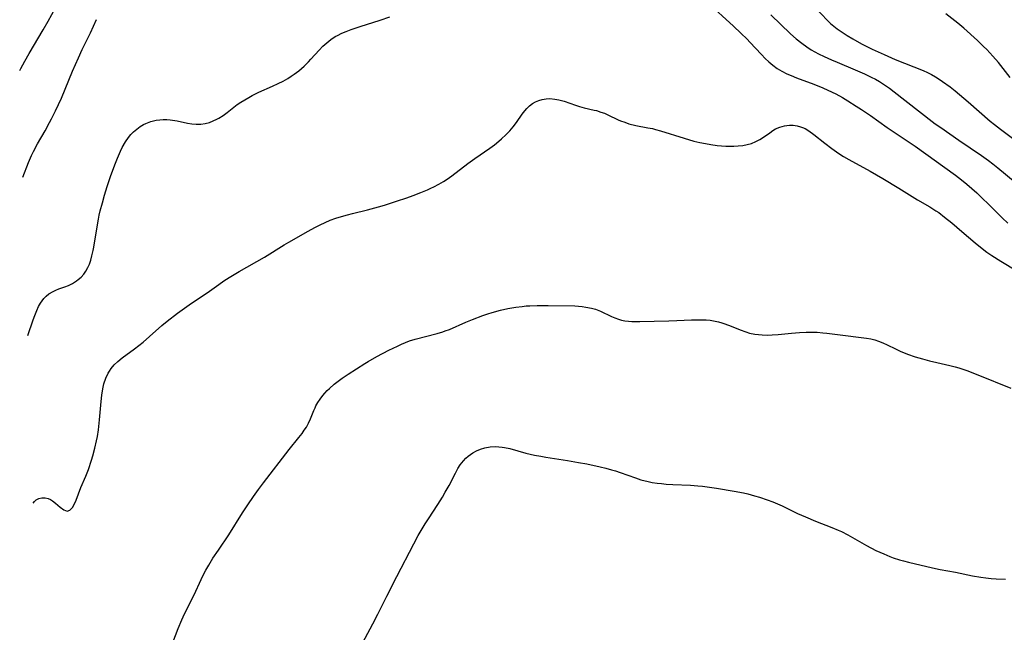
# Model space of a CAD drawing. Units: inches. Extents: x 2093403 to 2098841, y 164712 to 170175.
# Drawn here: x 2093542 to 2093699, y 164987 to 165085 of the extents above; entities that cross this region are included whole.
import ezdxf

# ---------------------------------------------------------------- set-up
doc = ezdxf.new("R2010")
doc.units = ezdxf.units.IN
doc.header["$MEASUREMENT"] = 0
doc.layers.add('c_12_T15S_R19E', color=63, linetype='Continuous')

msp = doc.modelspace()

# ---------------------------------------------------------------- linework, layer by layer
at = {"layer": 'c_12_T15S_R19E'}
for points in [[(2093542.5, 165076.75, 990), (2093542.67, 165077.09, 990), (2093543.33, 165078.27, 990), (2093544.02, 165079.48, 990), (2093546.22, 165083.21, 990), (2093547.02, 165084.6, 990), (2093548.79, 165087.78, 990)], [(2093651.89, 165087.63, 994), (2093656.05, 165083.82, 994), (2093657.24, 165082.71, 994), (2093658.23, 165081.72, 994), (2093658.65, 165081.28, 994), (2093660.5, 165079.29, 994), (2093661.08, 165078.69, 994), (2093661.68, 165078.12, 994), (2093662.32, 165077.59, 994), (2093663.02, 165077.1, 994), (2093663.75, 165076.66, 994), (2093664.56, 165076.24, 994), (2093665.21, 165075.95, 994), (2093666.08, 165075.61, 994), (2093668.86, 165074.58, 994), (2093670.25, 165074.01, 994), (2093671.05, 165073.65, 994), (2093672.33, 165073.02, 994), (2093673.37, 165072.45, 994), (2093674.24, 165071.95, 994), (2093675.58, 165071.1, 994), (2093676.4, 165070.56, 994), (2093677.83, 165069.58, 994), (2093680.51, 165067.68, 994), (2093681.32, 165067.13, 994), (2093683.84, 165065.48, 994), (2093684.98, 165064.7, 994), (2093691.36, 165060.07, 994), (2093692.32, 165059.34, 994), (2093693.15, 165058.67, 994), (2093693.97, 165057.97, 994), (2093694.75, 165057.26, 994), (2093695.55, 165056.51, 994), (2093696.67, 165055.42, 994), (2093698.8, 165053.28, 994), (2093699.68, 165052.45, 994)], [(2093669.13, 165086.67, 990), (2093670.94, 165084.79, 990), (2093671.51, 165084.25, 990), (2093672.02, 165083.81, 990), (2093672.55, 165083.39, 990), (2093673.16, 165082.95, 990), (2093674.14, 165082.31, 990), (2093675.02, 165081.79, 990), (2093676.42, 165081.03, 990), (2093678.13, 165080.18, 990), (2093680, 165079.31, 990), (2093681.78, 165078.53, 990), (2093686.21, 165076.74, 990), (2093686.89, 165076.44, 990), (2093687.55, 165076.11, 990), (2093688.17, 165075.76, 990), (2093688.75, 165075.39, 990), (2093689.32, 165075, 990), (2093690.51, 165074.14, 990), (2093691.32, 165073.5, 990), (2093693.4, 165071.76, 990), (2093696.9, 165068.71, 990), (2093697.55, 165068.18, 990), (2093698.53, 165067.4, 990), (2093702.73, 165064.31, 990)], [(2093543.8, 165034.57, 994), (2093543.8, 165034.58, 994), (2093544.64, 165037.07, 994), (2093544.89, 165037.76, 994), (2093545.21, 165038.57, 994), (2093545.5, 165039.18, 994), (2093545.82, 165039.74, 994), (2093546.06, 165040.11, 994), (2093546.33, 165040.45, 994), (2093546.71, 165040.84, 994), (2093547.13, 165041.19, 994), (2093547.8, 165041.59, 994), (2093548.25, 165041.8, 994), (2093548.71, 165041.98, 994), (2093549.67, 165042.31, 994), (2093550.24, 165042.53, 994), (2093550.9, 165042.85, 994), (2093551.52, 165043.25, 994), (2093551.81, 165043.47, 994), (2093552.27, 165043.88, 994), (2093552.68, 165044.33, 994), (2093553.04, 165044.83, 994), (2093553.34, 165045.38, 994), (2093553.59, 165045.95, 994), (2093553.8, 165046.56, 994), (2093554, 165047.25, 994), (2093554.19, 165048.1, 994), (2093554.29, 165048.64, 994), (2093554.8, 165051.89, 994), (2093555.02, 165053.09, 994), (2093555.15, 165053.75, 994), (2093555.31, 165054.41, 994), (2093555.65, 165055.69, 994), (2093555.99, 165056.9, 994), (2093556.43, 165058.31, 994), (2093556.96, 165059.9, 994), (2093557.63, 165061.73, 994), (2093558.06, 165062.82, 994), (2093558.54, 165063.93, 994), (2093558.81, 165064.48, 994), (2093559.32, 165065.38, 994), (2093559.79, 165066.08, 994), (2093560.18, 165066.56, 994), (2093560.6, 165066.99, 994), (2093561.11, 165067.44, 994), (2093561.67, 165067.83, 994), (2093562.2, 165068.14, 994), (2093562.58, 165068.33, 994), (2093563.38, 165068.63, 994), (2093564.21, 165068.83, 994), (2093564.77, 165068.92, 994), (2093565.35, 165068.95, 994), (2093565.89, 165068.94, 994), (2093566.43, 165068.89, 994), (2093567.53, 165068.73, 994), (2093569.19, 165068.39, 994), (2093569.89, 165068.27, 994), (2093570.58, 165068.2, 994), (2093571.3, 165068.19, 994), (2093572.03, 165068.3, 994), (2093572.68, 165068.47, 994), (2093573.3, 165068.72, 994), (2093573.85, 165068.99, 994), (2093574.18, 165069.18, 994), (2093574.85, 165069.61, 994), (2093575.49, 165070.08, 994), (2093577.12, 165071.32, 994), (2093577.7, 165071.72, 994), (2093578.31, 165072.11, 994), (2093578.95, 165072.48, 994), (2093579.47, 165072.76, 994), (2093580.54, 165073.29, 994), (2093582.73, 165074.27, 994), (2093583.63, 165074.68, 994), (2093584.4, 165075.08, 994), (2093585.15, 165075.51, 994), (2093585.68, 165075.85, 994), (2093586.19, 165076.2, 994), (2093586.9, 165076.73, 994), (2093587.33, 165077.09, 994), (2093587.74, 165077.46, 994), (2093588.43, 165078.13, 994), (2093588.83, 165078.55, 994), (2093590.14, 165080, 994), (2093590.73, 165080.61, 994), (2093591.34, 165081.17, 994), (2093592.01, 165081.69, 994), (2093592.71, 165082.15, 994), (2093593.05, 165082.34, 994), (2093593.73, 165082.68, 994), (2093594.43, 165082.98, 994), (2093595.25, 165083.29, 994), (2093596.64, 165083.76, 994), (2093599.83, 165084.77, 994), (2093601.39, 165085.3, 994)], [(2093661.98, 165085.63, 992), (2093665.12, 165082.62, 992), (2093666.03, 165081.81, 992), (2093666.93, 165081.09, 992), (2093667.7, 165080.53, 992), (2093668.43, 165080.07, 992), (2093669, 165079.74, 992), (2093669.58, 165079.42, 992), (2093670.46, 165078.99, 992), (2093671.67, 165078.44, 992), (2093672.56, 165078.06, 992), (2093675.39, 165076.89, 992), (2093676.87, 165076.24, 992), (2093677.97, 165075.7, 992), (2093678.62, 165075.36, 992), (2093679.26, 165075, 992), (2093679.93, 165074.59, 992), (2093680.41, 165074.27, 992), (2093680.89, 165073.94, 992), (2093681.64, 165073.36, 992), (2093685.47, 165070.33, 992), (2093688.16, 165068.29, 992), (2093689.05, 165067.66, 992), (2093691.92, 165065.67, 992), (2093695.52, 165063.23, 992), (2093696.63, 165062.43, 992), (2093697.3, 165061.91, 992), (2093698.09, 165061.28, 992), (2093700.85, 165058.96, 992)], [(2093700.09, 165075.62, 990), (2093698.98, 165077.08, 990), (2093698.23, 165078.02, 990), (2093697.32, 165079.06, 990), (2093696.35, 165080.1, 990), (2093695.85, 165080.6, 990), (2093694.87, 165081.55, 990), (2093692.69, 165083.51, 990), (2093691.73, 165084.31, 990), (2093689.84, 165085.79, 990)], [(2093543.02, 165059.8, 992), (2093543.9, 165062.1, 992), (2093544.39, 165063.24, 992), (2093544.7, 165063.88, 992), (2093545.33, 165065.07, 992), (2093546.54, 165067.17, 992), (2093547.26, 165068.47, 992), (2093547.58, 165069.08, 992), (2093548.19, 165070.32, 992), (2093549.13, 165072.38, 992), (2093550.92, 165076.67, 992), (2093551.83, 165078.78, 992), (2093552.44, 165080.09, 992), (2093553.75, 165082.75, 992), (2093554.74, 165084.86, 992)], [(2093544.62, 165007.87, 996), (2093544.63, 165007.89, 996), (2093544.87, 165008.17, 996), (2093545.14, 165008.39, 996), (2093545.57, 165008.61, 996), (2093546.03, 165008.71, 996), (2093546.53, 165008.71, 996), (2093547.01, 165008.61, 996), (2093547.38, 165008.45, 996), (2093547.73, 165008.24, 996), (2093548.18, 165007.9, 996), (2093548.96, 165007.23, 996), (2093549.53, 165006.81, 996), (2093550.05, 165006.62, 996), (2093550.48, 165006.74, 996), (2093550.89, 165007.17, 996), (2093551.19, 165007.68, 996), (2093551.48, 165008.35, 996), (2093552.25, 165010.35, 996), (2093553.01, 165012.18, 996), (2093553.42, 165013.24, 996), (2093553.93, 165014.74, 996), (2093554.13, 165015.4, 996), (2093554.46, 165016.61, 996), (2093554.74, 165017.82, 996), (2093554.86, 165018.49, 996), (2093555.03, 165019.53, 996), (2093555.22, 165021.14, 996), (2093555.45, 165024.08, 996), (2093555.56, 165025.09, 996), (2093555.72, 165026.08, 996), (2093555.91, 165026.89, 996), (2093556.21, 165027.76, 996), (2093556.58, 165028.57, 996), (2093556.78, 165028.92, 996), (2093557.06, 165029.34, 996), (2093557.55, 165029.92, 996), (2093558.1, 165030.45, 996), (2093558.82, 165031.04, 996), (2093560.75, 165032.46, 996), (2093562.13, 165033.53, 996), (2093563.15, 165034.4, 996), (2093565.13, 165036.19, 996), (2093565.96, 165036.88, 996), (2093567.58, 165038.13, 996), (2093569.81, 165039.71, 996), (2093572.3, 165041.36, 996), (2093573.45, 165042.15, 996), (2093575.16, 165043.37, 996), (2093576.09, 165043.97, 996), (2093577.43, 165044.78, 996), (2093581.43, 165047.05, 996), (2093584.56, 165048.99, 996), (2093585.34, 165049.45, 996), (2093588.4, 165051.2, 996), (2093589.47, 165051.78, 996), (2093590.28, 165052.2, 996), (2093591.09, 165052.58, 996), (2093591.91, 165052.92, 996), (2093592.78, 165053.24, 996), (2093593.71, 165053.54, 996), (2093594.65, 165053.8, 996), (2093595.43, 165054, 996), (2093597.83, 165054.56, 996), (2093599.56, 165055.04, 996), (2093600.54, 165055.34, 996), (2093602.43, 165055.94, 996), (2093604.09, 165056.49, 996), (2093605.07, 165056.84, 996), (2093606.3, 165057.32, 996), (2093607.37, 165057.77, 996), (2093607.88, 165058, 996), (2093608.39, 165058.25, 996), (2093609.16, 165058.65, 996), (2093609.9, 165059.08, 996), (2093610.48, 165059.46, 996), (2093611.26, 165060.01, 996), (2093613.81, 165061.96, 996), (2093614.89, 165062.74, 996), (2093617.29, 165064.39, 996), (2093618.02, 165064.93, 996), (2093618.74, 165065.5, 996), (2093619.17, 165065.87, 996), (2093619.83, 165066.5, 996), (2093620.45, 165067.15, 996), (2093621.01, 165067.8, 996), (2093621.54, 165068.48, 996), (2093622.46, 165069.81, 996), (2093622.84, 165070.32, 996), (2093623.17, 165070.71, 996), (2093623.6, 165071.12, 996), (2093624.07, 165071.48, 996), (2093624.57, 165071.77, 996), (2093625.09, 165072, 996), (2093625.64, 165072.16, 996), (2093626.23, 165072.25, 996), (2093626.83, 165072.28, 996), (2093627.63, 165072.21, 996), (2093628.25, 165072.1, 996), (2093629.12, 165071.87, 996), (2093630.94, 165071.22, 996), (2093631.53, 165071.03, 996), (2093632.31, 165070.82, 996), (2093633.87, 165070.47, 996), (2093634.24, 165070.37, 996), (2093634.95, 165070.15, 996), (2093635.52, 165069.94, 996), (2093636.08, 165069.71, 996), (2093637.72, 165068.92, 996), (2093638.1, 165068.75, 996), (2093638.75, 165068.51, 996), (2093639.42, 165068.29, 996), (2093640.5, 165068.02, 996), (2093642.4, 165067.65, 996), (2093643.15, 165067.5, 996), (2093643.63, 165067.38, 996), (2093644.46, 165067.15, 996), (2093648.19, 165065.98, 996), (2093649.75, 165065.53, 996), (2093650.71, 165065.3, 996), (2093651.58, 165065.12, 996), (2093652.46, 165064.97, 996), (2093653.46, 165064.83, 996), (2093654.14, 165064.77, 996), (2093654.81, 165064.72, 996), (2093655.4, 165064.7, 996), (2093656.09, 165064.71, 996), (2093656.82, 165064.75, 996), (2093657.54, 165064.83, 996), (2093658.21, 165064.96, 996), (2093658.9, 165065.15, 996), (2093659.6, 165065.43, 996), (2093660.26, 165065.77, 996), (2093660.65, 165066.02, 996), (2093661.82, 165066.86, 996), (2093662.33, 165067.21, 996), (2093662.76, 165067.45, 996), (2093663.44, 165067.75, 996), (2093664.16, 165067.94, 996), (2093664.56, 165068.01, 996), (2093664.97, 165068.04, 996), (2093665.57, 165068.03, 996), (2093666.16, 165067.95, 996), (2093666.73, 165067.8, 996), (2093667.04, 165067.69, 996), (2093667.43, 165067.51, 996), (2093668.05, 165067.15, 996), (2093668.86, 165066.58, 996), (2093670.56, 165065.21, 996), (2093671.68, 165064.34, 996), (2093672.83, 165063.53, 996), (2093673.57, 165063.06, 996), (2093674.38, 165062.59, 996), (2093677.79, 165060.74, 996), (2093679.81, 165059.58, 996), (2093682.37, 165058.04, 996), (2093685.35, 165056.19, 996), (2093687.3, 165055.03, 996), (2093688.26, 165054.42, 996), (2093688.7, 165054.13, 996), (2093689.64, 165053.43, 996), (2093690.78, 165052.52, 996), (2093692.4, 165051.15, 996), (2093694.51, 165049.3, 996), (2093695.6, 165048.41, 996), (2093696.37, 165047.85, 996), (2093697.16, 165047.31, 996), (2093698.58, 165046.41, 996), (2093701.13, 165044.85, 996)], [(2093566.59, 164984.99, 998), (2093567.72, 164987.95, 998), (2093568.29, 164989.3, 998), (2093568.73, 164990.25, 998), (2093570.25, 164993.3, 998), (2093571.36, 164995.75, 998), (2093571.69, 164996.43, 998), (2093572.13, 164997.23, 998), (2093572.59, 164998.02, 998), (2093573.25, 164999.1, 998), (2093574.1, 165000.41, 998), (2093575.76, 165002.84, 998), (2093577.97, 165006.33, 998), (2093578.81, 165007.62, 998), (2093579.69, 165008.92, 998), (2093580.49, 165010.04, 998), (2093581.31, 165011.14, 998), (2093585.39, 165016.4, 998), (2093586.92, 165018.32, 998), (2093587.41, 165018.97, 998), (2093587.78, 165019.48, 998), (2093588.11, 165020, 998), (2093588.47, 165020.64, 998), (2093588.76, 165021.3, 998), (2093589.3, 165022.65, 998), (2093589.48, 165023.05, 998), (2093589.62, 165023.35, 998), (2093589.93, 165023.89, 998), (2093590.29, 165024.46, 998), (2093590.7, 165025, 998), (2093591.04, 165025.41, 998), (2093591.4, 165025.81, 998), (2093591.76, 165026.16, 998), (2093592.52, 165026.81, 998), (2093593.16, 165027.3, 998), (2093593.82, 165027.78, 998), (2093594.76, 165028.42, 998), (2093596.07, 165029.29, 998), (2093597.39, 165030.14, 998), (2093597.92, 165030.45, 998), (2093599.32, 165031.24, 998), (2093601.25, 165032.23, 998), (2093602.6, 165032.9, 998), (2093603.23, 165033.19, 998), (2093603.88, 165033.47, 998), (2093604.53, 165033.71, 998), (2093605.39, 165033.98, 998), (2093608.91, 165034.9, 998), (2093609.79, 165035.16, 998), (2093610.21, 165035.31, 998), (2093610.85, 165035.55, 998), (2093613.49, 165036.7, 998), (2093614.51, 165037.12, 998), (2093616.19, 165037.76, 998), (2093616.98, 165038.03, 998), (2093617.64, 165038.23, 998), (2093618.97, 165038.58, 998), (2093620.18, 165038.85, 998), (2093621.41, 165039.07, 998), (2093622.44, 165039.21, 998), (2093623.05, 165039.27, 998), (2093623.67, 165039.31, 998), (2093624.81, 165039.36, 998), (2093626.55, 165039.36, 998), (2093630.82, 165039.27, 998), (2093631.97, 165039.18, 998), (2093632.58, 165039.1, 998), (2093633.49, 165038.93, 998), (2093634.09, 165038.75, 998), (2093634.9, 165038.44, 998), (2093636.65, 165037.61, 998), (2093637.19, 165037.37, 998), (2093637.74, 165037.17, 998), (2093638.26, 165037.03, 998), (2093638.78, 165036.93, 998), (2093639.33, 165036.85, 998), (2093639.9, 165036.8, 998), (2093640.47, 165036.78, 998), (2093641.16, 165036.78, 998), (2093643.43, 165036.86, 998), (2093645.75, 165036.9, 998), (2093647.04, 165036.95, 998), (2093649.39, 165037.07, 998), (2093650.28, 165037.09, 998), (2093650.99, 165037.09, 998), (2093651.69, 165037.06, 998), (2093652.32, 165037, 998), (2093653.15, 165036.86, 998), (2093653.66, 165036.74, 998), (2093654.18, 165036.6, 998), (2093654.7, 165036.44, 998), (2093655.67, 165036.07, 998), (2093657.1, 165035.46, 998), (2093657.99, 165035.13, 998), (2093658.61, 165034.96, 998), (2093659.47, 165034.79, 998), (2093660.04, 165034.72, 998), (2093660.62, 165034.67, 998), (2093661.44, 165034.65, 998), (2093662.23, 165034.67, 998), (2093663.18, 165034.74, 998), (2093665.27, 165034.94, 998), (2093666.57, 165035.04, 998), (2093667.59, 165035.09, 998), (2093668.48, 165035.1, 998), (2093669.37, 165035.08, 998), (2093670.26, 165035.02, 998), (2093670.88, 165034.96, 998), (2093673.45, 165034.61, 998), (2093676.34, 165034.27, 998), (2093677.22, 165034.14, 998), (2093677.88, 165034.02, 998), (2093678.53, 165033.87, 998), (2093679.13, 165033.69, 998), (2093679.81, 165033.41, 998), (2093680.49, 165033.1, 998), (2093681.81, 165032.45, 998), (2093682.58, 165032.1, 998), (2093683.76, 165031.62, 998), (2093684.97, 165031.2, 998), (2093686.13, 165030.84, 998), (2093687.22, 165030.55, 998), (2093688.42, 165030.27, 998), (2093690.49, 165029.81, 998), (2093691.31, 165029.6, 998), (2093691.88, 165029.43, 998), (2093693.15, 165029, 998), (2093694.93, 165028.31, 998), (2093700.15, 165026.17, 998)], [(2093596.24, 164984.1, 1000), (2093598.7, 164988.69, 1000), (2093599.47, 164990.22, 1000), (2093600.89, 164993.1, 1000), (2093602.51, 164996.21, 1000), (2093605.19, 165001.43, 1000), (2093605.91, 165002.75, 1000), (2093606.99, 165004.58, 1000), (2093607.51, 165005.4, 1000), (2093609, 165007.67, 1000), (2093609.74, 165008.85, 1000), (2093610.2, 165009.64, 1000), (2093610.8, 165010.7, 1000), (2093611.82, 165012.67, 1000), (2093612.22, 165013.38, 1000), (2093612.58, 165013.96, 1000), (2093613.11, 165014.64, 1000), (2093613.46, 165015.02, 1000), (2093613.83, 165015.37, 1000), (2093614.19, 165015.65, 1000), (2093614.57, 165015.9, 1000), (2093615.17, 165016.23, 1000), (2093615.8, 165016.49, 1000), (2093616.5, 165016.7, 1000), (2093617.35, 165016.84, 1000), (2093618.21, 165016.88, 1000), (2093619.23, 165016.82, 1000), (2093619.63, 165016.75, 1000), (2093620.49, 165016.56, 1000), (2093623.04, 165015.85, 1000), (2093624.38, 165015.54, 1000), (2093625.41, 165015.34, 1000), (2093626.22, 165015.2, 1000), (2093629.67, 165014.67, 1000), (2093631.38, 165014.38, 1000), (2093632.74, 165014.12, 1000), (2093634.85, 165013.66, 1000), (2093635.75, 165013.45, 1000), (2093636.64, 165013.21, 1000), (2093637.29, 165013.01, 1000), (2093638.05, 165012.76, 1000), (2093640.48, 165011.89, 1000), (2093641.32, 165011.62, 1000), (2093642.46, 165011.33, 1000), (2093643.11, 165011.19, 1000), (2093643.91, 165011.07, 1000), (2093644.62, 165010.99, 1000), (2093645.33, 165010.93, 1000), (2093646.42, 165010.87, 1000), (2093649.23, 165010.75, 1000), (2093650.37, 165010.66, 1000), (2093651.12, 165010.58, 1000), (2093651.86, 165010.48, 1000), (2093653.34, 165010.26, 1000), (2093656.14, 165009.79, 1000), (2093657.65, 165009.5, 1000), (2093658.35, 165009.35, 1000), (2093659.42, 165009.06, 1000), (2093660.21, 165008.81, 1000), (2093661.4, 165008.4, 1000), (2093662.29, 165008.07, 1000), (2093663.04, 165007.76, 1000), (2093663.78, 165007.44, 1000), (2093666.25, 165006.26, 1000), (2093667.5, 165005.7, 1000), (2093669.12, 165005.04, 1000), (2093671.71, 165004.03, 1000), (2093672.71, 165003.6, 1000), (2093673.24, 165003.36, 1000), (2093674.23, 165002.85, 1000), (2093677.21, 165001.15, 1000), (2093678.72, 165000.37, 1000), (2093679.96, 164999.79, 1000), (2093680.91, 164999.4, 1000), (2093681.48, 164999.18, 1000), (2093682.48, 164998.86, 1000), (2093683.1, 164998.69, 1000), (2093683.88, 164998.49, 1000), (2093687.72, 164997.59, 1000), (2093688.95, 164997.34, 1000), (2093691.36, 164996.87, 1000), (2093694.09, 164996.31, 1000), (2093695.4, 164996.09, 1000), (2093696.22, 164995.99, 1000), (2093697.04, 164995.9, 1000), (2093697.86, 164995.84, 1000), (2093699.3, 164995.77, 1000)]]:
    msp.add_polyline3d(points, dxfattribs=at)

doc.saveas('drawing.dxf')
